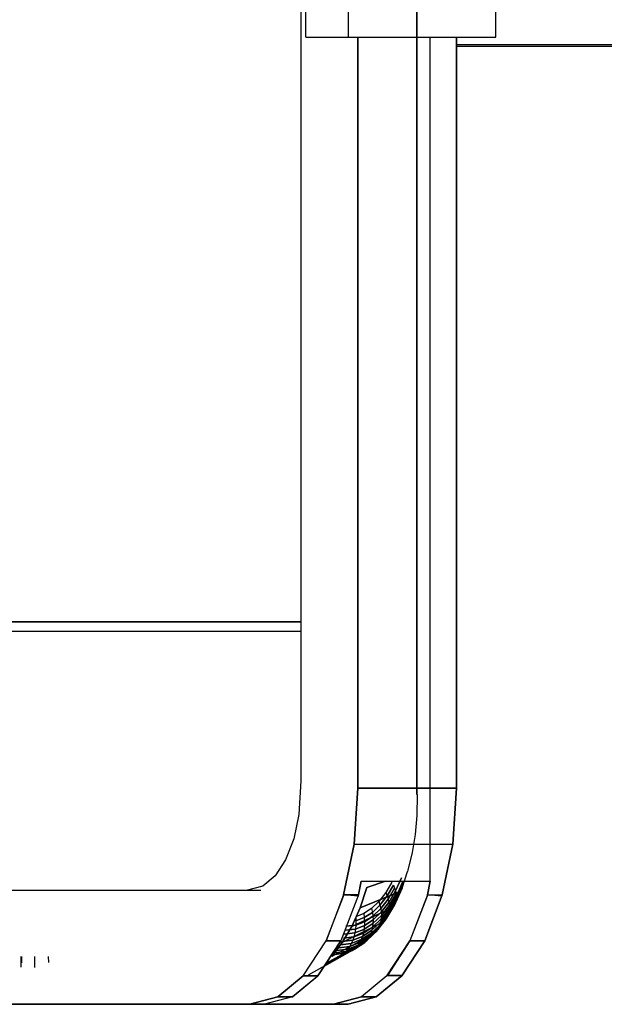
# Model space of a CAD drawing. Extents: x 101873 to 294500, y -12022 to 59133.
# Drawn here: x 119439 to 119491, y 19222 to 19309 of the extents above; entities that cross this region are included whole.
import ezdxf

# ---------------------------------------------------------------- set-up
doc = ezdxf.new("R2010")
doc.units = 0
for name, color, linetype in [('X-2549-GF$0$G-IMPT', 11, 'CONTINUOUS'), ('X-2549-GF$0$Q-SPCQ', 11, 'CONTINUOUS'), ('X-XREF', 7, 'CONTINUOUS')]:
    doc.layers.add(name, color=color, linetype=linetype)

# ---------------------------------------------------------------- blocks, each defined once
blk = doc.blocks.new('X-2549-GF')
at = {"layer": 'X-2549-GF$0$G-IMPT'}
for p, q in [((15911.057, 15865.377), (15911.057, 15600.245)), ((15900.864, 15856.904), (15900.864, 15601.468)), ((15900.864, 15856.904), (15900.864, 15601.468)), ((15911.057, 15600.245), (15911.057, 15732.811)), ((15905.864, 15666.814), (15905.864, 15600.813)), ((15905.864, 15600.813), (15905.864, 15666.814)), ((15912.225, 15592.63), (15912.225, 15666.814)), ((15914.524, 15666.814), (15914.524, 15600.813)), ((15914.524, 15600.813), (15914.524, 15666.814)), ((15805.89, 15615.421), (15900.864, 15615.421)), ((15900.864, 15615.421), (15805.89, 15615.421)), ((15900.864, 15615.421), (15805.89, 15615.421)), ((15900.864, 15615.421), (15805.89, 15615.421)), ((15900.864, 15614.58), (15854.793, 15614.576)), ((15900.864, 15614.571), (15854.81, 15614.571)), ((15900.864, 15601.468), (15900.669, 15598.506)), ((15900.864, 15601.468), (15900.669, 15598.506)), ((15905.864, 15600.813), (15905.54, 15595.895)), ((15905.54, 15595.895), (15905.864, 15600.813)), ((15905.864, 15600.813), (15914.524, 15600.813)), ((15914.524, 15600.813), (15905.864, 15600.813)), ((15911.069, 15600.241), (15911.045, 15598.41)), ((15914.524, 15600.813), (15914.201, 15595.895)), ((15914.201, 15595.895), (15914.524, 15600.813)), ((15900.669, 15598.506), (15900.224, 15596.356)), ((15900.669, 15598.506), (15900.224, 15596.356)), ((15911.045, 15598.41), (15910.904, 15596.751)), ((15910.904, 15596.751), (15910.644, 15595.142)), ((15900.224, 15596.356), (15899.515, 15594.51)), ((15900.224, 15596.356), (15899.515, 15594.51)), ((15905.54, 15595.895), (15904.614, 15591.423)), ((15904.614, 15591.423), (15905.54, 15595.895)), ((15905.54, 15595.895), (15914.201, 15595.895)), ((15905.54, 15595.895), (15914.201, 15595.895)), ((15914.201, 15595.895), (15913.274, 15591.423)), ((15913.274, 15591.423), (15914.201, 15595.895)), ((15910.644, 15595.142), (15910.272, 15593.613)), ((15899.515, 15594.51), (15898.592, 15593.093)), ((15899.515, 15594.51), (15898.592, 15593.093)), ((15898.592, 15593.093), (15897.518, 15592.203)), ((15898.592, 15593.093), (15897.518, 15592.203)), ((15909.747, 15592.036), (15910.236, 15593.488)), ((15910.272, 15593.613), (15910.236, 15593.488)), ((15897.518, 15592.203), (15896.036, 15591.813)), ((15897.518, 15592.203), (15896.036, 15591.813)), ((15906.163, 15592.63), (15905.89, 15591.313)), ((15905.913, 15591.423), (15906.163, 15592.63)), ((15906.163, 15592.63), (15912.225, 15592.63)), ((15906.163, 15592.63), (15912.225, 15592.63)), ((15908.304, 15592.63), (15906.656, 15592.073)), ((15906.656, 15592.073), (15908.285, 15592.63)), ((15908.854, 15592.547), (15908.317, 15591.629)), ((15908.854, 15592.547), (15908.317, 15591.629)), ((15908.429, 15591.338), (15908.986, 15592.289)), ((15908.986, 15592.289), (15908.429, 15591.338)), ((15908.986, 15592.289), (15909.092, 15592.035)), ((15908.986, 15592.289), (15909.092, 15592.035)), ((15909.173, 15591.787), (15909.69, 15592.944)), ((15909.69, 15592.944), (15909.173, 15591.787)), ((15909.217, 15590.901), (15909.794, 15592.19)), ((15909.794, 15592.19), (15909.217, 15590.901)), ((15909.248, 15591.101), (15909.811, 15592.361)), ((15909.811, 15592.361), (15909.248, 15591.101)), ((15909.251, 15591.317), (15909.799, 15592.544)), ((15909.799, 15592.544), (15909.251, 15591.317)), ((15909.794, 15592.19), (15909.747, 15592.036)), ((15909.794, 15592.19), (15909.747, 15592.036)), ((15909.811, 15592.361), (15909.794, 15592.19)), ((15909.811, 15592.361), (15909.794, 15592.19)), ((15909.799, 15592.544), (15909.811, 15592.361)), ((15909.799, 15592.544), (15909.811, 15592.361)), ((15911.975, 15591.423), (15912.225, 15592.63)), ((15912.225, 15592.63), (15911.975, 15591.423)), ((15896.036, 15591.813), (15864.28, 15591.813)), ((15896.036, 15591.813), (15864.28, 15591.813)), ((15897.335, 15591.813), (15865.579, 15591.813)), ((15897.335, 15591.813), (15896.036, 15591.813)), ((15904.614, 15591.423), (15903.082, 15587.378)), ((15905.913, 15591.423), (15904.381, 15587.378)), ((15905.913, 15591.423), (15904.381, 15587.378)), ((15904.591, 15591.313), (15904.614, 15591.423)), ((15905.913, 15591.423), (15904.614, 15591.423)), ((15905.89, 15591.313), (15904.614, 15591.423)), ((15904.614, 15591.423), (15905.913, 15591.423)), ((15906.656, 15592.073), (15906.054, 15590.282)), ((15906.054, 15590.282), (15906.656, 15592.073)), ((15906.054, 15590.282), (15906.656, 15592.073)), ((15909.288, 15591.601), (15906.054, 15590.282)), ((15906.054, 15590.282), (15909.288, 15591.601)), ((15908.317, 15591.629), (15907.719, 15590.855)), ((15908.317, 15591.629), (15907.719, 15590.855)), ((15907.809, 15590.536), (15908.429, 15591.338)), ((15908.429, 15591.338), (15907.809, 15590.536)), ((15908.317, 15591.629), (15908.429, 15591.338)), ((15908.317, 15591.629), (15908.429, 15591.338)), ((15908.429, 15591.338), (15908.516, 15591.051)), ((15908.429, 15591.338), (15908.516, 15591.051)), ((15908.516, 15591.051), (15909.092, 15592.035)), ((15909.092, 15592.035), (15908.516, 15591.051)), ((15908.577, 15590.77), (15909.173, 15591.787)), ((15909.173, 15591.787), (15908.577, 15590.77)), ((15908.612, 15590.498), (15909.226, 15591.546)), ((15909.226, 15591.546), (15908.612, 15590.498)), ((15908.665, 15590.209), (15909.288, 15591.601)), ((15908.665, 15590.209), (15909.288, 15591.601)), ((15908.825, 15590.301), (15909.442, 15591.679)), ((15909.442, 15591.679), (15908.825, 15590.301)), ((15908.962, 15590.417), (15909.57, 15591.779)), ((15909.57, 15591.779), (15908.962, 15590.417)), ((15909.073, 15590.558), (15909.673, 15591.898)), ((15909.673, 15591.898), (15909.073, 15590.558)), ((15909.092, 15592.035), (15909.173, 15591.787)), ((15909.092, 15592.035), (15909.173, 15591.787)), ((15909.159, 15590.719), (15909.747, 15592.036)), ((15909.747, 15592.036), (15909.159, 15590.719)), ((15909.173, 15591.787), (15909.226, 15591.546)), ((15909.173, 15591.787), (15909.226, 15591.546)), ((15909.226, 15591.546), (15909.251, 15591.317)), ((15909.226, 15591.546), (15909.251, 15591.317)), ((15909.288, 15591.601), (15909.57, 15591.779)), ((15909.442, 15591.679), (15909.288, 15591.601)), ((15909.57, 15591.779), (15909.442, 15591.679)), ((15909.57, 15591.779), (15909.442, 15591.679)), ((15909.673, 15591.898), (15909.57, 15591.779)), ((15909.673, 15591.898), (15909.57, 15591.779)), ((15909.747, 15592.036), (15909.673, 15591.898)), ((15909.747, 15592.036), (15909.673, 15591.898)), ((15911.975, 15591.423), (15910.443, 15587.378)), ((15913.274, 15591.423), (15911.742, 15587.378)), ((15911.742, 15587.378), (15913.274, 15591.423)), ((15911.975, 15591.423), (15911.952, 15591.313)), ((15911.975, 15591.423), (15913.274, 15591.423)), ((15913.251, 15591.313), (15911.975, 15591.423)), ((15911.975, 15591.423), (15913.274, 15591.423)), ((15903.082, 15587.378), (15904.591, 15591.313)), ((15907.719, 15590.855), (15907.071, 15590.238)), ((15907.719, 15590.855), (15907.071, 15590.238)), ((15907.137, 15589.896), (15907.809, 15590.536)), ((15907.809, 15590.536), (15907.137, 15589.896)), ((15907.719, 15590.855), (15907.809, 15590.536)), ((15907.719, 15590.855), (15907.809, 15590.536)), ((15907.809, 15590.536), (15907.874, 15590.22)), ((15907.809, 15590.536), (15907.874, 15590.22)), ((15907.874, 15590.22), (15908.516, 15591.051)), ((15908.516, 15591.051), (15907.874, 15590.22)), ((15907.914, 15589.911), (15908.577, 15590.77)), ((15908.577, 15590.77), (15907.914, 15589.911)), ((15907.928, 15589.613), (15908.612, 15590.498)), ((15908.612, 15590.498), (15907.928, 15589.613)), ((15908.384, 15589.38), (15909.073, 15590.558)), ((15909.073, 15590.558), (15908.384, 15589.38)), ((15908.384, 15589.38), (15909.073, 15590.558)), ((15908.482, 15589.563), (15909.159, 15590.719)), ((15909.159, 15590.719), (15908.482, 15589.563)), ((15908.516, 15591.051), (15908.577, 15590.77)), ((15908.516, 15591.051), (15908.577, 15590.77)), ((15908.554, 15589.768), (15909.217, 15590.901)), ((15909.217, 15590.901), (15908.554, 15589.768)), ((15908.577, 15590.77), (15908.612, 15590.498)), ((15908.577, 15590.77), (15908.612, 15590.498)), ((15908.6, 15589.995), (15909.248, 15591.101)), ((15909.248, 15591.101), (15908.6, 15589.995)), ((15908.612, 15590.498), (15908.619, 15590.239)), ((15908.612, 15590.498), (15908.619, 15590.239)), ((15908.619, 15590.239), (15909.251, 15591.317)), ((15909.251, 15591.317), (15908.619, 15590.239)), ((15909.073, 15590.558), (15908.962, 15590.417)), ((15909.073, 15590.558), (15908.962, 15590.417)), ((15909.159, 15590.719), (15909.073, 15590.558)), ((15909.159, 15590.719), (15909.073, 15590.558)), ((15909.217, 15590.901), (15909.159, 15590.719)), ((15909.217, 15590.901), (15909.159, 15590.719)), ((15909.248, 15591.101), (15909.217, 15590.901)), ((15909.248, 15591.101), (15909.217, 15590.901)), ((15909.251, 15591.317), (15909.248, 15591.101)), ((15909.251, 15591.317), (15909.248, 15591.101)), ((15911.952, 15591.313), (15910.443, 15587.378)), ((15906.054, 15590.282), (15905.328, 15588.659)), ((15905.328, 15588.659), (15906.054, 15590.282)), ((15905.328, 15588.659), (15906.054, 15590.282)), ((15908.665, 15590.209), (15905.328, 15588.659)), ((15905.328, 15588.659), (15908.665, 15590.209)), ((15906.384, 15589.789), (15905.672, 15589.516)), ((15906.384, 15589.789), (15905.672, 15589.516)), ((15907.071, 15590.238), (15906.384, 15589.789)), ((15907.071, 15590.238), (15906.384, 15589.789)), ((15906.384, 15589.789), (15906.425, 15589.43)), ((15906.384, 15589.789), (15906.425, 15589.43)), ((15906.425, 15589.43), (15907.137, 15589.896)), ((15907.137, 15589.896), (15906.425, 15589.43)), ((15907.071, 15590.238), (15907.137, 15589.896)), ((15907.071, 15590.238), (15907.137, 15589.896)), ((15907.137, 15589.896), (15907.179, 15589.558)), ((15907.137, 15589.896), (15907.179, 15589.558)), ((15907.179, 15589.558), (15907.874, 15590.22)), ((15907.874, 15590.22), (15907.179, 15589.558)), ((15907.187, 15588.908), (15907.928, 15589.613)), ((15907.928, 15589.613), (15907.187, 15588.908)), ((15907.196, 15589.227), (15907.914, 15589.911)), ((15907.914, 15589.911), (15907.196, 15589.227)), ((15907.815, 15588.812), (15908.554, 15589.768)), ((15908.554, 15589.768), (15907.815, 15588.812)), ((15907.874, 15590.22), (15907.914, 15589.911)), ((15907.874, 15590.22), (15907.914, 15589.911)), ((15907.879, 15589.061), (15908.6, 15589.995)), ((15908.6, 15589.995), (15907.879, 15589.061)), ((15907.914, 15589.911), (15907.928, 15589.613)), ((15907.914, 15589.911), (15907.928, 15589.613)), ((15907.916, 15589.328), (15908.619, 15590.239)), ((15908.619, 15590.239), (15907.916, 15589.328)), ((15907.928, 15589.613), (15907.916, 15589.328)), ((15907.928, 15589.613), (15907.916, 15589.328)), ((15907.949, 15588.985), (15908.665, 15590.209)), ((15908.665, 15590.209), (15907.949, 15588.985)), ((15908.116, 15589.089), (15908.825, 15590.301)), ((15908.825, 15590.301), (15908.116, 15589.089)), ((15908.261, 15589.221), (15908.962, 15590.417)), ((15908.554, 15589.768), (15908.482, 15589.563)), ((15908.554, 15589.768), (15908.482, 15589.563)), ((15908.6, 15589.995), (15908.554, 15589.768)), ((15908.6, 15589.995), (15908.554, 15589.768)), ((15908.619, 15590.239), (15908.6, 15589.995)), ((15908.619, 15590.239), (15908.6, 15589.995)), ((15908.825, 15590.301), (15908.665, 15590.209)), ((15908.825, 15590.301), (15908.665, 15590.209)), ((15908.962, 15590.417), (15908.825, 15590.301)), ((15908.962, 15590.417), (15908.825, 15590.301)), ((15907.949, 15588.985), (15904.493, 15587.232)), ((15907.949, 15588.985), (15904.493, 15587.232)), ((15904.82, 15588.675), (15905.678, 15588.783)), ((15905.678, 15588.783), (15904.82, 15588.675)), ((15905.678, 15588.783), (15905.645, 15588.427)), ((15905.678, 15588.783), (15905.645, 15588.427)), ((15905.645, 15588.427), (15906.435, 15588.73)), ((15906.435, 15588.73), (15905.645, 15588.427)), ((15905.672, 15589.516), (15905.687, 15589.148)), ((15905.672, 15589.516), (15905.687, 15589.148)), ((15905.687, 15589.148), (15905.678, 15588.783)), ((15905.687, 15589.148), (15905.678, 15588.783)), ((15905.678, 15588.783), (15906.442, 15589.076)), ((15906.442, 15589.076), (15905.678, 15588.783)), ((15905.687, 15589.148), (15906.425, 15589.43)), ((15906.425, 15589.43), (15905.687, 15589.148)), ((15906.403, 15588.395), (15907.187, 15588.908)), ((15907.187, 15588.908), (15906.403, 15588.395)), ((15906.435, 15588.73), (15906.403, 15588.395)), ((15906.435, 15588.73), (15906.403, 15588.395)), ((15906.425, 15589.43), (15906.442, 15589.076)), ((15906.425, 15589.43), (15906.442, 15589.076)), ((15906.435, 15588.73), (15907.196, 15589.227)), ((15907.196, 15589.227), (15906.435, 15588.73)), ((15906.442, 15589.076), (15906.435, 15588.73)), ((15906.442, 15589.076), (15906.435, 15588.73)), ((15906.442, 15589.076), (15907.179, 15589.558)), ((15907.179, 15589.558), (15906.442, 15589.076)), ((15907.015, 15588.05), (15907.815, 15588.812)), ((15907.815, 15588.812), (15907.015, 15588.05)), ((15907.097, 15588.316), (15907.879, 15589.061)), ((15907.879, 15589.061), (15907.097, 15588.316)), ((15907.151, 15587.952), (15907.949, 15588.985)), ((15907.949, 15588.985), (15907.151, 15587.952)), ((15907.154, 15588.603), (15907.916, 15589.328)), ((15907.916, 15589.328), (15907.154, 15588.603)), ((15907.187, 15588.908), (15907.154, 15588.603)), ((15907.187, 15588.908), (15907.154, 15588.603)), ((15907.179, 15589.558), (15907.196, 15589.227)), ((15907.179, 15589.558), (15907.196, 15589.227)), ((15907.196, 15589.227), (15907.187, 15588.908)), ((15907.196, 15589.227), (15907.187, 15588.908)), ((15907.326, 15588.066), (15908.116, 15589.089)), ((15907.326, 15588.066), (15908.116, 15589.089)), ((15907.481, 15588.211), (15908.261, 15589.221)), ((15908.261, 15589.221), (15907.481, 15588.211)), ((15907.616, 15588.385), (15908.384, 15589.38)), ((15908.384, 15589.38), (15907.616, 15588.385)), ((15907.727, 15588.586), (15908.482, 15589.563)), ((15908.482, 15589.563), (15907.727, 15588.586)), ((15907.815, 15588.812), (15907.727, 15588.586)), ((15907.815, 15588.812), (15907.727, 15588.586)), ((15907.879, 15589.061), (15907.815, 15588.812)), ((15907.879, 15589.061), (15907.815, 15588.812)), ((15907.916, 15589.328), (15907.879, 15589.061)), ((15907.916, 15589.328), (15907.879, 15589.061)), ((15908.116, 15589.089), (15907.949, 15588.985)), ((15908.116, 15589.089), (15907.949, 15588.985)), ((15908.116, 15589.089), (15908.384, 15589.38)), ((15908.261, 15589.221), (15908.116, 15589.089)), ((15908.384, 15589.38), (15908.261, 15589.221)), ((15908.384, 15589.38), (15908.261, 15589.221)), ((15908.482, 15589.563), (15908.384, 15589.38)), ((15908.482, 15589.563), (15908.384, 15589.38)), ((15907.151, 15587.952), (15903.562, 15586.027)), ((15907.151, 15587.952), (15903.562, 15586.027)), ((15905.328, 15588.659), (15904.493, 15587.232)), ((15904.493, 15587.232), (15905.328, 15588.659)), ((15904.493, 15587.232), (15905.328, 15588.659)), ((15904.693, 15587.97), (15905.588, 15588.083)), ((15905.588, 15588.083), (15904.693, 15587.97)), ((15904.768, 15588.317), (15905.645, 15588.427)), ((15905.645, 15588.427), (15904.768, 15588.317)), ((15905.588, 15588.083), (15905.509, 15587.754)), ((15905.588, 15588.083), (15905.509, 15587.754)), ((15905.509, 15587.754), (15906.347, 15588.075)), ((15906.347, 15588.075), (15905.509, 15587.754)), ((15905.645, 15588.427), (15905.588, 15588.083)), ((15905.645, 15588.427), (15905.588, 15588.083)), ((15905.588, 15588.083), (15906.403, 15588.395)), ((15906.403, 15588.395), (15905.588, 15588.083)), ((15906.167, 15587.495), (15907.015, 15588.05)), ((15907.015, 15588.05), (15906.167, 15587.495)), ((15906.268, 15587.774), (15907.097, 15588.316)), ((15907.097, 15588.316), (15906.268, 15587.774)), ((15906.347, 15588.075), (15906.268, 15587.774)), ((15906.347, 15588.075), (15906.268, 15587.774)), ((15906.286, 15587.129), (15907.151, 15587.952)), ((15906.286, 15587.129), (15907.151, 15587.952)), ((15906.347, 15588.075), (15907.154, 15588.603)), ((15907.154, 15588.603), (15906.347, 15588.075)), ((15906.403, 15588.395), (15906.347, 15588.075)), ((15906.403, 15588.395), (15906.347, 15588.075)), ((15906.47, 15587.251), (15907.326, 15588.066)), ((15907.326, 15588.066), (15906.47, 15587.251)), ((15906.636, 15587.406), (15907.481, 15588.211)), ((15907.481, 15588.211), (15906.636, 15587.406)), ((15906.783, 15587.593), (15907.616, 15588.385)), ((15907.616, 15588.385), (15906.783, 15587.593)), ((15906.91, 15587.808), (15907.727, 15588.586)), ((15907.727, 15588.586), (15906.91, 15587.808)), ((15907.015, 15588.05), (15906.91, 15587.808)), ((15907.015, 15588.05), (15906.91, 15587.808)), ((15907.097, 15588.316), (15907.015, 15588.05)), ((15907.097, 15588.316), (15907.015, 15588.05)), ((15907.154, 15588.603), (15907.097, 15588.316)), ((15907.154, 15588.603), (15907.097, 15588.316)), ((15907.151, 15587.952), (15907.481, 15588.211)), ((15907.326, 15588.066), (15907.151, 15587.952)), ((15907.481, 15588.211), (15907.326, 15588.066)), ((15907.481, 15588.211), (15907.326, 15588.066)), ((15907.616, 15588.385), (15907.481, 15588.211)), ((15907.616, 15588.385), (15907.481, 15588.211)), ((15907.727, 15588.586), (15907.616, 15588.385)), ((15907.727, 15588.586), (15907.616, 15588.385)), ((15901.059, 15584.313), (15903.082, 15587.378)), ((15901.059, 15584.313), (15903.082, 15587.378)), ((15902.358, 15584.313), (15904.381, 15587.378)), ((15904.381, 15587.378), (15902.358, 15584.313)), ((15906.286, 15587.129), (15903.029, 15585.33)), ((15903.029, 15585.33), (15906.286, 15587.129)), ((15903.082, 15587.378), (15904.381, 15587.378)), ((15904.381, 15587.378), (15903.082, 15587.378)), ((15904.493, 15587.232), (15903.562, 15586.027)), ((15903.562, 15586.027), (15904.493, 15587.232)), ((15903.562, 15586.027), (15904.493, 15587.232)), ((15904.342, 15587.04), (15904.479, 15587.328)), ((15904.342, 15587.04), (15904.479, 15587.328)), ((15904.342, 15587.04), (15905.287, 15587.159)), ((15905.287, 15587.159), (15904.342, 15587.04)), ((15904.479, 15587.328), (15905.409, 15587.445)), ((15905.409, 15587.445), (15904.479, 15587.328)), ((15904.597, 15587.639), (15905.509, 15587.754)), ((15905.509, 15587.754), (15904.597, 15587.639)), ((15904.987, 15586.666), (15905.902, 15587.016)), ((15905.902, 15587.016), (15904.987, 15586.666)), ((15905.146, 15586.898), (15906.044, 15587.242)), ((15906.044, 15587.242), (15905.146, 15586.898)), ((15905.287, 15587.159), (15905.146, 15586.898)), ((15905.287, 15587.159), (15905.146, 15586.898)), ((15905.287, 15587.159), (15906.167, 15587.495)), ((15906.167, 15587.495), (15905.287, 15587.159)), ((15905.409, 15587.445), (15905.287, 15587.159)), ((15905.409, 15587.445), (15905.287, 15587.159)), ((15905.371, 15586.53), (15906.286, 15587.129)), ((15906.286, 15587.129), (15905.371, 15586.53)), ((15905.409, 15587.445), (15906.268, 15587.774)), ((15906.268, 15587.774), (15905.409, 15587.445)), ((15905.509, 15587.754), (15905.409, 15587.445)), ((15905.509, 15587.754), (15905.409, 15587.445)), ((15905.563, 15586.658), (15906.47, 15587.251)), ((15906.47, 15587.251), (15905.563, 15586.658)), ((15905.741, 15586.821), (15906.636, 15587.406)), ((15906.636, 15587.406), (15905.741, 15586.821)), ((15905.902, 15587.016), (15905.741, 15586.821)), ((15905.902, 15587.016), (15905.741, 15586.821)), ((15905.902, 15587.016), (15906.783, 15587.593)), ((15906.783, 15587.593), (15905.902, 15587.016)), ((15906.044, 15587.242), (15905.902, 15587.016)), ((15906.044, 15587.242), (15905.902, 15587.016)), ((15906.044, 15587.242), (15906.91, 15587.808)), ((15906.91, 15587.808), (15906.044, 15587.242)), ((15906.167, 15587.495), (15906.044, 15587.242)), ((15906.167, 15587.495), (15906.044, 15587.242)), ((15906.268, 15587.774), (15906.167, 15587.495)), ((15906.268, 15587.774), (15906.167, 15587.495)), ((15906.47, 15587.251), (15906.286, 15587.129)), ((15906.47, 15587.251), (15906.286, 15587.129)), ((15906.636, 15587.406), (15906.47, 15587.251)), ((15906.636, 15587.406), (15906.47, 15587.251)), ((15906.783, 15587.593), (15906.636, 15587.406)), ((15906.783, 15587.593), (15906.636, 15587.406)), ((15906.91, 15587.808), (15906.783, 15587.593)), ((15906.91, 15587.808), (15906.783, 15587.593)), ((15908.42, 15584.313), (15910.443, 15587.378)), ((15910.443, 15587.378), (15908.475, 15584.358)), ((15909.719, 15584.313), (15911.742, 15587.378)), ((15911.742, 15587.378), (15909.719, 15584.313)), ((15911.742, 15587.378), (15910.443, 15587.378)), ((15910.443, 15587.378), (15911.742, 15587.378)), ((15905.371, 15586.53), (15901.486, 15584.369)), ((15905.371, 15586.53), (15902.922, 15585.168)), ((15904.42, 15586.166), (15903.104, 15585.443)), ((15904.42, 15586.166), (15903.104, 15585.443)), ((15903.63, 15586.173), (15904.622, 15586.298)), ((15904.622, 15586.298), (15903.63, 15586.173)), ((15903.828, 15586.341), (15904.811, 15586.465)), ((15904.811, 15586.465), (15903.828, 15586.341)), ((15904.015, 15586.544), (15904.987, 15586.666)), ((15904.987, 15586.666), (15904.015, 15586.544)), ((15904.186, 15586.777), (15905.146, 15586.898)), ((15905.146, 15586.898), (15904.186, 15586.777)), ((15904.42, 15586.166), (15905.371, 15586.53)), ((15905.371, 15586.53), (15904.42, 15586.166)), ((15904.622, 15586.298), (15904.42, 15586.166)), ((15904.622, 15586.298), (15904.42, 15586.166)), ((15904.622, 15586.298), (15905.563, 15586.658)), ((15905.563, 15586.658), (15904.622, 15586.298)), ((15904.811, 15586.465), (15904.622, 15586.298)), ((15904.811, 15586.465), (15904.622, 15586.298)), ((15904.811, 15586.465), (15905.741, 15586.821)), ((15905.741, 15586.821), (15904.811, 15586.465)), ((15904.987, 15586.666), (15904.811, 15586.465)), ((15904.987, 15586.666), (15904.811, 15586.465)), ((15905.146, 15586.898), (15904.987, 15586.666)), ((15905.146, 15586.898), (15904.987, 15586.666)), ((15905.563, 15586.658), (15905.371, 15586.53)), ((15905.563, 15586.658), (15905.371, 15586.53)), ((15905.741, 15586.821), (15905.563, 15586.658)), ((15905.741, 15586.821), (15905.563, 15586.658)), ((15876.236, 15586.002), (15876.225, 15585.092)), ((15876.291, 15586.002), (15876.302, 15585.453)), ((15877.422, 15586.002), (15877.433, 15585.052)), ((15878.686, 15585.494), (15878.664, 15586.002)), ((15901.059, 15584.313), (15898.823, 15582.46)), ((15898.823, 15582.46), (15901.059, 15584.313)), ((15902.413, 15584.358), (15900.122, 15582.46)), ((15900.122, 15582.46), (15902.358, 15584.313)), ((15901.059, 15584.313), (15901.114, 15584.358)), ((15901.059, 15584.313), (15902.358, 15584.313)), ((15902.358, 15584.313), (15901.059, 15584.313)), ((15901.114, 15584.358), (15902.413, 15584.358)), ((15908.42, 15584.313), (15906.184, 15582.46)), ((15908.42, 15584.313), (15906.184, 15582.46)), ((15909.774, 15584.358), (15907.483, 15582.46)), ((15907.483, 15582.46), (15909.719, 15584.313)), ((15908.475, 15584.358), (15908.42, 15584.313)), ((15909.719, 15584.313), (15908.42, 15584.313)), ((15908.475, 15584.358), (15909.774, 15584.358)), ((15909.774, 15584.358), (15908.475, 15584.358)), ((15909.719, 15584.313), (15909.774, 15584.358)), ((15896.364, 15581.813), (15859.302, 15581.813)), ((15859.302, 15581.813), (15896.364, 15581.813)), ((15897.663, 15581.813), (15860.601, 15581.813)), ((15898.823, 15582.46), (15896.364, 15581.813)), ((15896.364, 15581.813), (15898.823, 15582.46)), ((15897.663, 15581.813), (15896.364, 15581.813)), ((15896.364, 15581.813), (15897.663, 15581.813)), ((15897.663, 15581.813), (15896.364, 15581.813)), ((15900.122, 15582.46), (15897.663, 15581.813)), ((15900.122, 15582.46), (15897.663, 15581.813)), ((15905.024, 15581.813), (15897.663, 15581.813)), ((15897.663, 15581.813), (15903.725, 15581.813)), ((15897.663, 15581.813), (15903.725, 15581.813)), ((15900.122, 15582.46), (15898.823, 15582.46)), ((15898.823, 15582.46), (15900.122, 15582.46)), ((15903.725, 15581.813), (15906.184, 15582.46)), ((15906.184, 15582.46), (15903.725, 15581.813)), ((15905.024, 15581.813), (15903.725, 15581.813)), ((15905.024, 15581.813), (15903.725, 15581.813)), ((15903.725, 15581.813), (15905.024, 15581.813)), ((15905.024, 15581.813), (15907.483, 15582.46)), ((15907.483, 15582.46), (15905.024, 15581.813)), ((15907.483, 15582.46), (15906.184, 15582.46)), ((15906.184, 15582.46), (15907.483, 15582.46))]:
    blk.add_line(p, q, dxfattribs=at)
at = {"layer": 'X-2549-GF$0$Q-SPCQ'}
for p, q in [((15901.277, 15666.814), (15901.277, 15807.161)), ((15905.027, 15666.814), (15905.027, 15807.161)), ((15918.004, 15666.814), (15918.004, 15807.161)), ((15901.277, 15666.814), (15905.027, 15666.814)), ((15905.027, 15666.814), (15918.004, 15666.814)), ((15914.524, 15666.171), (15934.68, 15666.171)), ((15934.68, 15665.986), (15914.524, 15665.986))]:
    blk.add_line(p, q, dxfattribs=at)

msp = doc.modelspace()

# ---------------------------------------------------------------- block references
at = {"layer": 'X-XREF'}
msp.add_blockref('X-2549-GF', (103563.087, 3640.543), dxfattribs=at)

doc.saveas('drawing.dxf')
